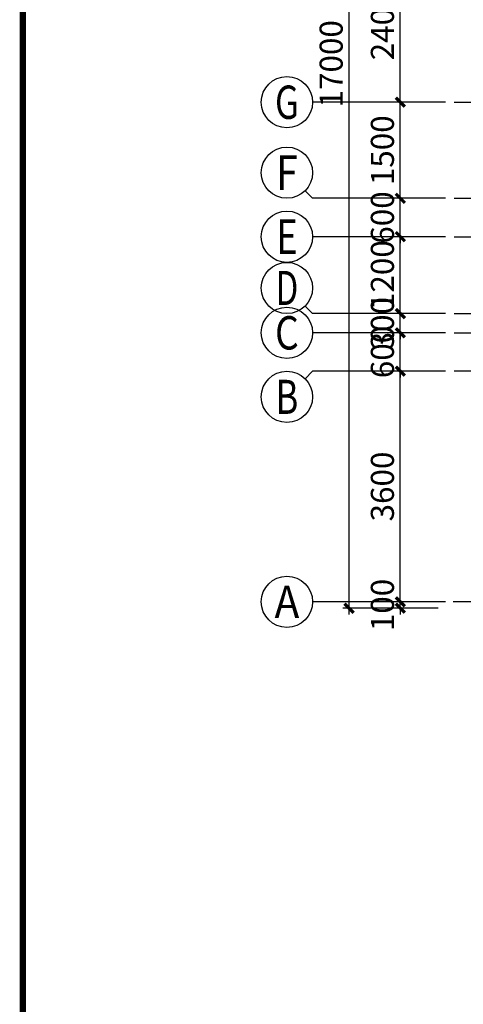
# Model space of a CAD drawing. Extents: x 135506 to 565460, y 34986 to 287952.
# Drawn here: x 436232 to 443157, y 157544 to 172916 of the extents above; entities that cross this region are included whole.
import ezdxf
from ezdxf.enums import TextEntityAlignment as Align

# ---------------------------------------------------------------- set-up
doc = ezdxf.new("R2010")
doc.units = 0
doc.header["$LTSCALE"] = 1000
doc.header["$MEASUREMENT"] = 0
doc.linetypes.add('DOTE', pattern=[2.42, 2, -0.2, 0.02, -0.2])
doc.layers.get('0').update_dxf_attribs({"linetype": 'CONTINUOUS'})
doc.layers.get('Defpoints').update_dxf_attribs({"linetype": 'CONTINUOUS'})
for name, color, linetype in [('AXIS_TEXT', 7, 'CONTINUOUS'), ('DIM', 3, 'CONTINUOUS'), ('DOTE', 14, 'DOTE'), ('PUB_TITLE', 7, 'CONTINUOUS')]:
    doc.layers.add(name, color=color, linetype=linetype)
doc.styles.add('_TCH_AXIS', font='COMPLEX', dxfattribs={"bigfont": 'GBCBIG'})
doc.styles.add('TSSD_Dimension', font='tssdeng.shx', dxfattribs={"width": 0.7, "bigfont": 'Hztxt.shx'})
doc.dimstyles.new('TSSD_100_100', dxfattribs={"dimtxt": 300, "dimasz": 100, "dimexe": 100, "dimexo": 250, "dimgap": 100, "dimtad": 1, "dimdec": 0, "dimzin": 0, "dimdsep": 46, "dimtxsty": 'TSSD_Dimension', "dimblk": 'ARCHTICK', "dimblk1": 'ARCHTICK', "dimblk2": 'ARCHTICK', "dimcen": 0, "dimdle": 100, "dimclrt": 7, "dimadec": 0, "dimazin": 0, "dimtfac": 1, "dimtdec": 0, "dimtix": 1, "dimtmove": 2, "dimatfit": 3, "dimfxl": 1, "dimtolj": 1, "dimtzin": 0, "dimarcsym": 0})

# ---------------------------------------------------------------- blocks, each defined once
blk = doc.blocks.new('_ArchTick')
at = {"color": 0, "linetype": 'ByBlock', "const_width": 0.5}
blk.add_lwpolyline([(-0.71, -0.71), (0.71, 0.71)], dxfattribs=at)
blk = doc.blocks.new('*D2200')
at = {"layer": 'Defpoints', "color": 0, "transparency": 16777216}
for p in [(441374, 180728), (443013, 180728), (443013, 163728)]:
    blk.add_point(p, dxfattribs=at)
at = {"layer": 'DIM', "color": 0, "lineweight": -2, "transparency": 16777216}
for p, q in [((441374, 163628), (441374, 180828)), ((442763, 180728), (441274, 180728)), ((442763, 163728), (441274, 163728))]:
    blk.add_line(p, q, dxfattribs=at)
at = {"layer": 'DIM', "color": 0, "lineweight": -2, "transparency": 16777216, "xscale": 100, "yscale": 100, "zscale": 100}
for p, rotation in [((441374, 180728), 90), ((441374, 163728), 270)]:
    blk.add_blockref('_ArchTick', p, dxfattribs=dict(at, rotation=rotation))
at = {"layer": 'DIM', "color": 7, "transparency": 16777216, "insert": (441094, 172228), "char_height": 360, "attachment_point": 5, "rotation": 90, "style": 'TSSD_Dimension'}
blk.add_mtext('\\A1;17000', dxfattribs=at)
blk = doc.blocks.new('*D2201')
at = {"layer": 'Defpoints', "color": 0, "transparency": 16777216}
for p in [(442174, 163828), (443013, 163828), (443013, 163728)]:
    blk.add_point(p, dxfattribs=at)
at = {"layer": 'DIM', "color": 0, "lineweight": -2, "transparency": 16777216}
for p, q in [((442174, 163828), (442174, 163928)), ((442763, 163828), (442074, 163828)), ((442763, 163728), (442074, 163728)), ((442174, 163728), (442174, 163828)), ((442174, 163728), (442174, 163628))]:
    blk.add_line(p, q, dxfattribs=at)
at = {"layer": 'DIM', "color": 0, "lineweight": -2, "transparency": 16777216, "xscale": 100, "yscale": 100, "zscale": 100}
for p, rotation in [((442174, 163828), 270), ((442174, 163728), 90)]:
    blk.add_blockref('_ArchTick', p, dxfattribs=dict(at, rotation=rotation))
at = {"layer": 'DIM', "color": 7, "transparency": 16777216, "insert": (441894, 163778), "char_height": 360, "attachment_point": 5, "rotation": 90, "style": 'TSSD_Dimension'}
blk.add_mtext('\\A1;100', dxfattribs=at)
blk = doc.blocks.new('*D2202')
at = {"layer": 'Defpoints', "color": 0, "transparency": 16777216}
for p in [(442174, 167428), (443013, 167428), (443013, 163828)]:
    blk.add_point(p, dxfattribs=at)
at = {"layer": 'DIM', "color": 0, "lineweight": -2, "transparency": 16777216}
for p, q in [((442763, 167428), (442074, 167428)), ((442174, 163728), (442174, 167528)), ((442763, 163828), (442074, 163828))]:
    blk.add_line(p, q, dxfattribs=at)
at = {"layer": 'DIM', "color": 0, "lineweight": -2, "transparency": 16777216, "xscale": 100, "yscale": 100, "zscale": 100}
for p, rotation in [((442174, 167428), 90), ((442174, 163828), 270)]:
    blk.add_blockref('_ArchTick', p, dxfattribs=dict(at, rotation=rotation))
at = {"layer": 'DIM', "color": 7, "transparency": 16777216, "insert": (441894, 165628), "char_height": 360, "attachment_point": 5, "rotation": 90, "style": 'TSSD_Dimension'}
blk.add_mtext('\\A1;3600', dxfattribs=at)
blk = doc.blocks.new('*D2203')
at = {"layer": 'Defpoints', "color": 0, "transparency": 16777216}
for p in [(442174, 168028), (443013, 168028), (443013, 167428)]:
    blk.add_point(p, dxfattribs=at)
at = {"layer": 'DIM', "color": 0, "lineweight": -2, "transparency": 16777216}
for p, q in [((442763, 168028), (442074, 168028)), ((442174, 168028), (442174, 168128)), ((442174, 167428), (442174, 168028)), ((442763, 167428), (442074, 167428)), ((442174, 167428), (442174, 167328))]:
    blk.add_line(p, q, dxfattribs=at)
at = {"layer": 'DIM', "color": 0, "lineweight": -2, "transparency": 16777216, "xscale": 100, "yscale": 100, "zscale": 100}
for p, rotation in [((442174, 168028), 270), ((442174, 167428), 90)]:
    blk.add_blockref('_ArchTick', p, dxfattribs=dict(at, rotation=rotation))
at = {"layer": 'DIM', "color": 7, "transparency": 16777216, "insert": (441894, 167728), "char_height": 360, "attachment_point": 5, "rotation": 90, "style": 'TSSD_Dimension'}
blk.add_mtext('\\A1;600', dxfattribs=at)
blk = doc.blocks.new('*D2204')
at = {"layer": 'Defpoints', "color": 0, "transparency": 16777216}
for p in [(442174, 168328), (443013, 168328), (443013, 168028)]:
    blk.add_point(p, dxfattribs=at)
at = {"layer": 'DIM', "color": 0, "lineweight": -2, "transparency": 16777216}
for p, q in [((442174, 168328), (442174, 168428)), ((442763, 168328), (442074, 168328)), ((442174, 168028), (442174, 168328)), ((442763, 168028), (442074, 168028)), ((442174, 168028), (442174, 167928))]:
    blk.add_line(p, q, dxfattribs=at)
at = {"layer": 'DIM', "color": 0, "lineweight": -2, "transparency": 16777216, "xscale": 100, "yscale": 100, "zscale": 100}
for p, rotation in [((442174, 168328), 270), ((442174, 168028), 90)]:
    blk.add_blockref('_ArchTick', p, dxfattribs=dict(at, rotation=rotation))
at = {"layer": 'DIM', "color": 7, "transparency": 16777216, "insert": (441894, 168178), "char_height": 360, "attachment_point": 5, "rotation": 90, "style": 'TSSD_Dimension'}
blk.add_mtext('\\A1;300', dxfattribs=at)
blk = doc.blocks.new('*D2205')
at = {"layer": 'Defpoints', "color": 0, "transparency": 16777216}
for p in [(442174, 169528), (443013, 169528), (443013, 168328)]:
    blk.add_point(p, dxfattribs=at)
at = {"layer": 'DIM', "color": 0, "lineweight": -2, "transparency": 16777216}
for p, q in [((442174, 168228), (442174, 169628)), ((442763, 169528), (442074, 169528)), ((442763, 168328), (442074, 168328))]:
    blk.add_line(p, q, dxfattribs=at)
at = {"layer": 'DIM', "color": 0, "lineweight": -2, "transparency": 16777216, "xscale": 100, "yscale": 100, "zscale": 100}
for p, rotation in [((442174, 169528), 90), ((442174, 168328), 270)]:
    blk.add_blockref('_ArchTick', p, dxfattribs=dict(at, rotation=rotation))
at = {"layer": 'DIM', "color": 7, "transparency": 16777216, "insert": (441894, 168928), "char_height": 360, "attachment_point": 5, "rotation": 90, "style": 'TSSD_Dimension'}
blk.add_mtext('\\A1;1200', dxfattribs=at)
blk = doc.blocks.new('*D2206')
at = {"layer": 'Defpoints', "color": 0, "transparency": 16777216}
for p in [(442174, 170128), (443013, 170128), (443013, 169528)]:
    blk.add_point(p, dxfattribs=at)
at = {"layer": 'DIM', "color": 0, "lineweight": -2, "transparency": 16777216}
for p, q in [((442174, 170128), (442174, 170228)), ((442763, 170128), (442074, 170128)), ((442174, 169528), (442174, 170128)), ((442763, 169528), (442074, 169528)), ((442174, 169528), (442174, 169428))]:
    blk.add_line(p, q, dxfattribs=at)
at = {"layer": 'DIM', "color": 0, "lineweight": -2, "transparency": 16777216, "xscale": 100, "yscale": 100, "zscale": 100}
for p, rotation in [((442174, 170128), 270), ((442174, 169528), 90)]:
    blk.add_blockref('_ArchTick', p, dxfattribs=dict(at, rotation=rotation))
at = {"layer": 'DIM', "color": 7, "transparency": 16777216, "insert": (441894, 169828), "char_height": 360, "attachment_point": 5, "rotation": 90, "style": 'TSSD_Dimension'}
blk.add_mtext('\\A1;600', dxfattribs=at)
blk = doc.blocks.new('*D2207')
at = {"layer": 'Defpoints', "color": 0, "transparency": 16777216}
for p in [(442174, 171628), (443013, 171628), (443013, 170128)]:
    blk.add_point(p, dxfattribs=at)
at = {"layer": 'DIM', "color": 0, "lineweight": -2, "transparency": 16777216}
for p, q in [((442174, 170028), (442174, 171728)), ((442763, 171628), (442074, 171628)), ((442763, 170128), (442074, 170128))]:
    blk.add_line(p, q, dxfattribs=at)
at = {"layer": 'DIM', "color": 0, "lineweight": -2, "transparency": 16777216, "xscale": 100, "yscale": 100, "zscale": 100}
for p, rotation in [((442174, 171628), 90), ((442174, 170128), 270)]:
    blk.add_blockref('_ArchTick', p, dxfattribs=dict(at, rotation=rotation))
at = {"layer": 'DIM', "color": 7, "transparency": 16777216, "insert": (441894, 170878), "char_height": 360, "attachment_point": 5, "rotation": 90, "style": 'TSSD_Dimension'}
blk.add_mtext('\\A1;1500', dxfattribs=at)
blk = doc.blocks.new('*D2208')
at = {"layer": 'Defpoints', "color": 0, "transparency": 16777216}
for p in [(442174, 174028), (443013, 174028), (443013, 171628)]:
    blk.add_point(p, dxfattribs=at)
at = {"layer": 'DIM', "color": 0, "lineweight": -2, "transparency": 16777216}
for p, q in [((442763, 174028), (442074, 174028)), ((442174, 171528), (442174, 174128)), ((442763, 171628), (442074, 171628))]:
    blk.add_line(p, q, dxfattribs=at)
at = {"layer": 'DIM', "color": 0, "lineweight": -2, "transparency": 16777216, "xscale": 100, "yscale": 100, "zscale": 100}
for p, rotation in [((442174, 174028), 90), ((442174, 171628), 270)]:
    blk.add_blockref('_ArchTick', p, dxfattribs=dict(at, rotation=rotation))
at = {"layer": 'DIM', "color": 7, "transparency": 16777216, "insert": (441894, 172828), "char_height": 360, "attachment_point": 5, "rotation": 90, "style": 'TSSD_Dimension'}
blk.add_mtext('\\A1;2400', dxfattribs=at)

msp = doc.modelspace()

# ---------------------------------------------------------------- linework, layer by layer
at = {"layer": 'DIM'}
for p, q in [((442880.019, 171627.728), (440803.515, 171627.728)), ((440686.358, 170244.885), (440803.515, 170127.728)), ((442880.019, 170127.728), (440803.515, 170127.728)), ((442880.019, 169527.728), (440803.515, 169527.728)), ((440686.358, 168444.885), (440803.515, 168327.728)), ((442880.019, 168327.728), (440803.515, 168327.728)), ((442880.019, 168027.728), (440803.515, 168027.728)), ((440686.358, 167310.571), (440803.515, 167427.728)), ((442880.019, 167427.728), (440803.515, 167427.728)), ((442880.019, 163827.728), (440803.515, 163827.728))]:
    msp.add_line(p, q, dxfattribs=at)
for centre in [(440403.515, 171627.728), (440403.515, 170527.728), (440403.515, 169527.728), (440403.515, 168727.728), (440403.515, 168027.728), (440403.515, 167027.728), (440403.515, 163827.728)]:
    msp.add_circle(centre, 400, dxfattribs=at)
at = {"layer": 'DOTE', "linetype": 'DOTE'}
for p, q in [((443012.652, 171627.728), (462912.583, 171627.728)), ((443012.652, 170127.728), (469041.874, 170127.728)), ((443012.652, 169527.728), (473904.511, 169527.728)), ((443012.652, 168327.728), (448858.041, 168327.728)), ((443012.652, 168027.728), (476034.549, 168027.728)), ((453234.549, 167427.728), (443012.652, 167427.728)), ((509032.016, 163827.728), (442999.228, 163827.728))]:
    msp.add_line(p, q, dxfattribs=at)
at = {"layer": 'PUB_TITLE', "const_width": 100}
msp.add_lwpolyline([(436281.527, 147793.503), (521981.527, 147793.503), (521981.527, 187793.503), (436281.527, 187793.503)], close=True, dxfattribs=at)

# ---------------------------------------------------------------- texts
at = {"layer": 'AXIS_TEXT', "style": '_TCH_AXIS'}
for s, height, width, p, p2 in [('G', 520.789, 0.833333, (440217.519, 171367.333), (440589.511, 171367.333)), ('F', 544.17, 0.8125, (440235.081, 170255.643), (440571.948, 170255.643)), ('E', 544.17, 0.8125, (440235.081, 169255.643), (440571.948, 169255.643)), ('D', 532.512, 0.823529, (440226.011, 168461.472), (440581.019, 168461.472)), ('B', 532.512, 0.823529, (440226.011, 166761.472), (440581.019, 166761.472)), ('A', 509.076, 0.888889, (440209.581, 163573.19), (440597.449, 163573.19))]:
    msp.add_text(s, height=height, dxfattribs=dict(at, width=width)).set_placement(p, p2, align=Align.FIT)
msp.add_text('C', height=520.789, dxfattribs=at).set_placement((440217.519, 167767.333), (440589.511, 167767.333), align=Align.FIT)

# ---------------------------------------------------------------- dimensions: what is measured, and where the dimension line sits
at = {"layer": 'DIM'}
for p1, p2, distance, picture, middle in [((443012.652, 163727.728), (443012.652, 180727.728), 1638.805, '*D2200', (441093.847, 172227.728)), ((443012.652, 171627.728), (443012.652, 174027.728), 838.805, '*D2208', (441893.847, 172827.728)), ((443012.652, 170127.728), (443012.652, 171627.728), 838.805, '*D2207', (441893.847, 170877.728)), ((443012.652, 169527.728), (443012.652, 170127.728), 838.805, '*D2206', (441893.847, 169827.728)), ((443012.652, 168327.728), (443012.652, 169527.728), 838.805, '*D2205', (441893.847, 168927.728)), ((443012.652, 168027.728), (443012.652, 168327.728), 838.805, '*D2204', (441893.847, 168177.728)), ((443012.652, 167427.728), (443012.652, 168027.728), 838.805, '*D2203', (441893.847, 167727.728)), ((443012.652, 163827.728), (443012.652, 167427.728), 838.805, '*D2202', (441893.847, 165627.728)), ((443012.652, 163727.728), (443012.652, 163827.728), 838.805, '*D2201', (441893.847, 163777.728))]:
    dim = msp.add_aligned_dim(p1=p1, p2=p2, distance=distance, dimstyle='TSSD_100_100', override={"dimtxt": 360}, dxfattribs=at)
    dim.commit()
    dim.dimension.update_dxf_attribs({"geometry": picture, "text_midpoint": middle})

doc.saveas('drawing.dxf')
